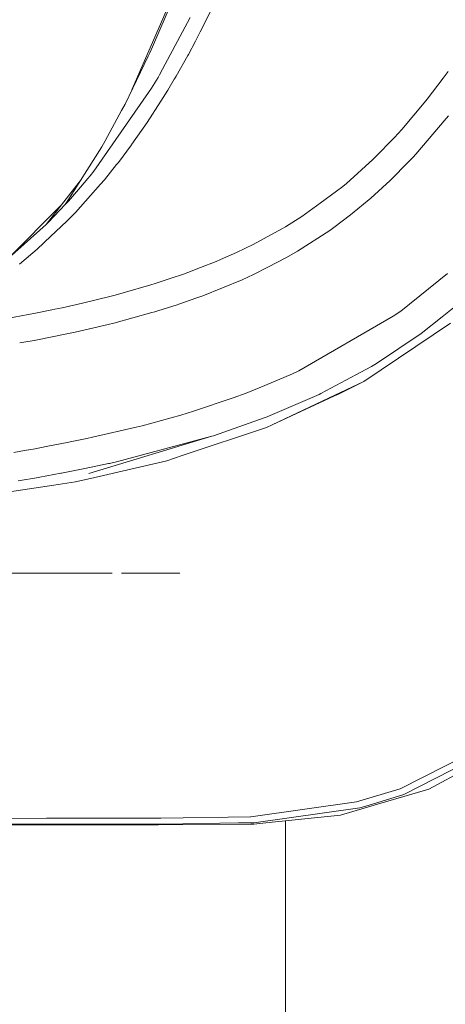
# Model space of a CAD drawing. Units: millimetres. Extents: x 456 to 8155, y -350 to 4022.
# Drawn here: x 758 to 831, y 1228 to 1397 of the extents above; entities that cross this region are included whole.
import ezdxf

# ---------------------------------------------------------------- set-up
doc = ezdxf.new("R2010")
doc.units = ezdxf.units.MM
doc.layers.add('1', color=7, linetype='Continuous', true_color=0xffffff)
doc.styles.add('blockfont', font='simplex.shx')
doc.dimstyles.get("Standard").update_dxf_attribs({"dimtxt": 0.18, "dimasz": 0.18, "dimexe": 0.18, "dimexo": 0.0625, "dimgap": 0.09, "dimtad": 0, "dimtih": 1, "dimtoh": 1, "dimdec": 4, "dimzin": 0, "dimdsep": 46, "dimtxsty": 'Standard', "dimcen": 0.09, "dimadec": 0, "dimazin": 0, "dimtfac": 1, "dimtdec": 4, "dimtofl": 0, "dimtmove": 0, "dimatfit": 3, "dimfxl": 1, "dimtolj": 1, "dimtzin": 0, "dimarcsym": 0})

# ---------------------------------------------------------------- blocks, each defined once
blk = doc.blocks.new('_U0')
at = {"layer": '1', "color": 18, "lineweight": 13}
for p, q in [((773.674224, 1301.625006), (502.224906, 1301.625006)), ((505.399906, 1301.625006), (505.399906, 914.358252)), ((555.13949, 914.358252), (455.660323, 914.358252)), ((455.660323, 914.358252), (455.660323, 814.358252)), ((555.13949, 814.358252), (555.13949, 914.358252)), ((455.660323, 814.358252), (555.13949, 814.358252)), ((505.399906, 278.481983), (505.399906, 814.358252)), ((654.819709, 278.481983), (502.224906, 278.481983))]:
    blk.add_line(p, q, dxfattribs=at)
at = {"layer": '1', "color": 18, "lineweight": 70}
for points in [[(505.399906, 1301.625006), (518.797366, 1251.625055), (492.002447, 1251.624957)], [(505.399906, 278.481983), (492.002447, 328.481933), (518.797366, 328.482032)]]:
    blk.add_solid(points, dxfattribs=at)
at = {"layer": '1', "color": 18, "linetype": 'Continuous', "lineweight": 13, "insert": (483.310323, 825.462419), "char_height": 50, "attachment_point": 7, "line_spacing_factor": 0.903614, "style": 'blockfont'}
blk.add_mtext('\\W1.2160;2', dxfattribs=at)
blk = doc.blocks.new('_U11')
at = {"layer": '1', "color": 18, "lineweight": 13}
for p, q in [((655.399906, 1202.095759), (655.399906, 3632.71308)), ((655.399906, 3629.53808), (1995.174953, 3629.53808)), ((3705, 3629.53808), (2414.339537, 3629.53808)), ((1972.64787, 3554.53808), (1947.64787, 3554.53808)), ((1947.64787, 3554.53808), (1947.64787, 3460.78808)), ((2204.314537, 3554.53808), (2179.314537, 3554.53808)), ((2204.314537, 3460.78808), (2204.314537, 3554.53808)), ((1947.64787, 3460.78808), (1972.64787, 3460.78808)), ((2179.314537, 3460.78808), (2204.314537, 3460.78808))]:
    blk.add_line(p, q, dxfattribs=at)
at = {"layer": '1', "color": 18, "lineweight": 70}
for points in [[(655.399906, 3629.53808), (705.399857, 3642.935539), (705.399956, 3616.14062)], [(3705, 3629.53808), (3655.000049, 3616.14062), (3654.999951, 3642.935539)]]:
    blk.add_solid(points, dxfattribs=at)
at = {"layer": '1', "color": 18, "linetype": 'Continuous', "lineweight": 13, "char_height": 50, "attachment_point": 7, "line_spacing_factor": 0.903614, "style": 'blockfont'}
for s, insert in [('\\W1.1628;120', (1999.412453, 3590.642246)), ('\\W1.1047;BBC', (2256.964537, 3590.642246)), ('\\W1.1591;3048', (1972.17287, 3468.767246))]:
    blk.add_mtext(s, dxfattribs=dict(at, insert=insert))

msp = doc.modelspace()

# ---------------------------------------------------------------- linework, layer by layer
at = {"layer": '1', "color": 18, "linetype": 'Continuous', "lineweight": 13}
for p, q in [((777.041694, 1384.560111), (786.108363, 1405.388109)), ((780.578482, 1391.984098), (784.011471, 1399.904005)), ((788.8013, 1394.530766), (790.874112, 1398.693912)), ((787.074673, 1397.018306), (782.327282, 1388.146035)), ((788.8013, 1394.530766), (787.953722, 1392.931215)), ((780.578482, 1391.984098), (780.114281, 1390.91336)), ((786.757099, 1390.673034), (787.953722, 1392.931215)), ((775.869715, 1382.148616), (779.853928, 1390.346639)), ((779.853928, 1390.346639), (780.114281, 1390.91336)), ((784.635651, 1386.909835), (786.639559, 1390.4581)), ((786.757099, 1390.673034), (786.639559, 1390.4581)), ((782.327282, 1388.146035), (781.812775, 1387.184612)), ((780.425894, 1384.845965), (781.547654, 1386.730067)), ((781.547654, 1386.730067), (781.812775, 1387.184612)), ((783.207047, 1384.504549), (784.34025, 1386.405341)), ((784.388172, 1386.485927), (784.34025, 1386.405341)), ((784.635651, 1386.909835), (784.388172, 1386.485927)), ((830.508101, 1386.582248), (827.758658, 1382.975452)), ((830.508101, 1386.582248), (831.385243, 1387.732975)), ((779.917109, 1384.115092), (780.425894, 1384.845965)), ((779.917109, 1384.115092), (770.51245, 1370.603077)), ((782.04571, 1382.622235), (783.207047, 1384.504549)), ((827.546704, 1382.709615), (827.758658, 1382.975452)), ((775.285351, 1381.017916), (775.869715, 1382.148616)), ((779.696095, 1379.004471), (782.04571, 1382.622235)), ((823.412049, 1377.802245), (827.546704, 1382.709615)), ((772.439349, 1375.818364), (775.285351, 1381.017916)), ((830.716479, 1379.235141), (831.431734, 1380.12635)), ((777.065861, 1375.241868), (779.696095, 1379.004471)), ((822.158444, 1376.420252), (823.412049, 1377.802245)), ((826.171028, 1373.927347), (830.716479, 1379.235141)), ((822.158444, 1376.420252), (818.805086, 1372.964375)), ((765.670884, 1364.96114), (771.875489, 1374.788158)), ((771.875489, 1374.788158), (772.439349, 1375.818364)), ((776.973116, 1375.118367), (774.727452, 1372.132532)), ((776.973116, 1375.118367), (777.065861, 1375.241868)), ((818.805086, 1372.964375), (818.473685, 1372.641437)), ((825.409281, 1373.098008), (824.646342, 1372.285001)), ((825.409281, 1373.098008), (826.171028, 1373.927347)), ((772.338259, 1369.160168), (774.420369, 1371.739499)), ((774.420369, 1371.739499), (774.527657, 1371.876828)), ((774.527657, 1371.876828), (774.727452, 1372.132532)), ((813.922751, 1368.529789), (818.473685, 1372.641437)), ((821.395981, 1369.009487), (824.646342, 1372.285001)), ((768.229115, 1367.847793), (769.491064, 1369.349353)), ((769.491064, 1369.349353), (769.874203, 1369.819634)), ((770.51245, 1370.603077), (769.874203, 1369.819634)), ((762.325632, 1361.484043), (768.387601, 1369.263948)), ((766.1358, 1365.470164), (768.229115, 1367.847793)), ((767.355072, 1363.551132), (771.670687, 1368.364207)), ((771.670687, 1368.364207), (772.338259, 1369.160168)), ((812.182057, 1367.1863), (813.265669, 1367.983334)), ((813.922751, 1368.529789), (813.265669, 1367.983334)), ((821.395981, 1369.009487), (818.075049, 1365.967982)), ((765.610087, 1364.894502), (766.787067, 1366.728981)), ((809.394705, 1365.136258), (812.182057, 1367.1863)), ((814.614403, 1363.104813), (818.075049, 1365.967982)), ((755.866158, 1355.656855), (764.910268, 1364.801153)), ((765.610087, 1364.894502), (762.711871, 1361.86897)), ((765.610087, 1364.894502), (765.670884, 1364.96114)), ((766.1358, 1365.470164), (765.670884, 1364.96114)), ((806.244719, 1362.819307), (809.394705, 1365.136258)), ((765.944826, 1362.097852), (767.355072, 1363.551132)), ((803.435671, 1361.062638), (806.244719, 1362.819307)), ((811.722147, 1360.955827), (814.614403, 1363.104813)), ((755.866158, 1355.656855), (762.325632, 1361.484043)), ((762.711871, 1361.86897), (762.325632, 1361.484043)), ((763.936388, 1360.205762), (765.944826, 1362.097852)), ((802.819121, 1360.697977), (803.435671, 1361.062638)), ((811.033833, 1360.444419), (811.722147, 1360.955827)), ((760.760414, 1357.213847), (763.122189, 1359.43877)), ((763.122189, 1359.43877), (763.936388, 1360.205762)), ((797.909844, 1358.034365), (802.819121, 1360.697977)), ((805.518257, 1356.879942), (811.033833, 1360.444419)), ((795.012104, 1356.64212), (797.909844, 1358.034365)), ((757.727253, 1354.672663), (760.027754, 1356.579177)), ((760.027754, 1356.579177), (760.760414, 1357.213847)), ((792.280781, 1355.435602), (795.012104, 1356.64212)), ((805.518257, 1356.879942), (803.613531, 1355.782025)), ((788.841832, 1354.077809), (791.522372, 1355.117433)), ((791.522372, 1355.117433), (792.280781, 1355.435602)), ((800.428498, 1354.143731), (797.940123, 1352.8639)), ((803.613531, 1355.782025), (800.428498, 1354.143731)), ((783.773053, 1352.247827), (785.910475, 1352.96189)), ((785.910475, 1352.96189), (786.638129, 1353.223078)), ((786.638129, 1353.223078), (788.841832, 1354.077809)), ((797.940123, 1352.8639), (795.972216, 1351.961128)), ((823.230851, 1346.611254), (831.288683, 1353.036277)), ((775.567877, 1349.726431), (780.32099, 1351.111166)), ((780.32099, 1351.111166), (781.054365, 1351.339452)), ((781.054365, 1351.339452), (783.773053, 1352.247827)), ((789.219487, 1349.220149), (795.972216, 1351.961128)), ((770.22444, 1348.347895), (774.192917, 1349.354737)), ((774.192917, 1349.354737), (775.567877, 1349.726431)), ((788.72, 1349.037044), (788.220751, 1348.856322)), ((789.219487, 1349.220149), (788.72, 1349.037044)), ((834.952223, 1349.283211), (830.359328, 1345.604174)), ((765.090811, 1347.175233), (766.331303, 1347.450249)), ((766.331303, 1347.450249), (767.595637, 1347.730391)), ((767.595637, 1347.730391), (770.22444, 1348.347895)), ((781.487095, 1346.63593), (784.85285, 1347.698204)), ((784.85285, 1347.698204), (785.142767, 1347.797982)), ((785.142767, 1347.797982), (788.220751, 1348.856322)), ((759.211171, 1345.988505), (755.631077, 1345.331542)), ((759.211171, 1345.988505), (759.589064, 1346.057884)), ((759.589064, 1346.057884), (760.219443, 1346.179359)), ((760.219443, 1346.179359), (763.272631, 1346.794623)), ((763.272729, 1346.794643), (763.790715, 1346.899025)), ((763.790715, 1346.899025), (765.090811, 1347.175233)), ((773.938525, 1344.544999), (780.490982, 1346.337907)), ((780.988324, 1346.485846), (780.490982, 1346.337907)), ((781.487095, 1346.63593), (780.988324, 1346.485846)), ((805.758107, 1336.343996), (821.966755, 1345.709912)), ((821.966755, 1345.709912), (823.230851, 1346.611254)), ((772.986758, 1344.307058), (767.286646, 1342.991702)), ((772.986758, 1344.307058), (773.938525, 1344.544999)), ((831.764567, 1344.542377), (816.877949, 1334.519021)), ((826.770174, 1342.729442), (830.359328, 1345.604174)), ((765.849459, 1342.675798), (760.816443, 1341.669433)), ((765.849459, 1342.675798), (766.754019, 1342.868797)), ((767.286646, 1342.991702), (766.754019, 1342.868797)), ((819.098341, 1337.621801), (826.770174, 1342.729442)), ((757.770798, 1341.123972), (759.152281, 1341.361277)), ((759.152281, 1341.361277), (759.558308, 1341.436498)), ((759.558308, 1341.436498), (760.287876, 1341.571572)), ((760.287896, 1341.571576), (760.816443, 1341.669433)), ((819.098341, 1337.621801), (818.188059, 1337.07606)), ((804.663288, 1335.836522), (799.87942, 1333.842032)), ((804.663288, 1335.836522), (805.758107, 1336.343996)), ((809.529888, 1332.447164), (815.521824, 1335.650556)), ((818.188059, 1337.07606), (815.521824, 1335.650556)), ((796.697247, 1332.515232), (799.87942, 1333.842032)), ((810.848343, 1331.662171), (816.877949, 1334.519021)), ((812.570679, 1332.361452), (816.877949, 1334.519021)), ((794.467079, 1331.688873), (796.697247, 1332.515232)), ((809.21303, 1332.295291), (800.013888, 1328.335635)), ((809.21303, 1332.295291), (809.529888, 1332.447164)), ((812.570679, 1332.361452), (811.870921, 1332.051985)), ((787.6495, 1329.404943), (794.467079, 1331.688873)), ((810.848343, 1331.662171), (801.174509, 1327.078335)), ((810.977328, 1331.656806), (801.174509, 1327.078335)), ((811.870921, 1332.051985), (810.977328, 1331.656806)), ((778.796065, 1326.918118), (785.472023, 1328.74655)), ((785.472023, 1328.74655), (787.6495, 1329.404943)), ((791.059601, 1325.187318), (799.747097, 1328.241818)), ((800.013888, 1328.335635), (799.747097, 1328.241818)), ((801.174509, 1327.078335), (800.165045, 1326.600067)), ((770.305264, 1324.939601), (777.786839, 1326.664679)), ((778.796065, 1326.918118), (777.786839, 1326.664679)), ((785.712349, 1321.782343), (800.165045, 1326.600067)), ((766.237843, 1324.089281), (762.332308, 1323.319905)), ((766.237843, 1324.089281), (766.469824, 1324.137442)), ((766.469824, 1324.137442), (769.292223, 1324.722998)), ((769.292223, 1324.722998), (770.305264, 1324.939601)), ((790.788519, 1325.101249), (769.677746, 1318.727843)), ((790.788519, 1325.101249), (774.385321, 1320.718758)), ((790.788519, 1325.101249), (791.059601, 1325.187318)), ((758.596527, 1322.634928), (756.780732, 1322.327249)), ((760.408032, 1322.959177), (758.596527, 1322.634928)), ((762.332308, 1323.319905), (760.408032, 1322.959177)), ((773.012268, 1320.413463), (768.943179, 1319.579475)), ((783.069718, 1320.901506), (770.655024, 1318.045251)), ((773.188221, 1320.452087), (773.012268, 1320.413463)), ((773.188221, 1320.452087), (774.385321, 1320.718758)), ((785.712349, 1321.782343), (783.069718, 1320.901506)), ((764.86336, 1318.74501), (761.224615, 1318.076007)), ((764.982807, 1318.767898), (764.86336, 1318.74501)), ((768.943179, 1319.579475), (764.982807, 1318.767898)), ((757.538903, 1317.461841), (761.021244, 1318.040363)), ((761.224615, 1318.076007), (761.021244, 1318.040363)), ((763.634789, 1316.716544), (767.342675, 1317.283265)), ((770.655024, 1318.045251), (767.342675, 1317.283265)), ((763.634789, 1316.716544), (754.098761, 1315.259092)), ((775.261724, 1301.625006), (785.261724, 1301.625006)), ((839.949953, 1273.150913), (823.238718, 1264.626853)), ((840.73888, 1272.274248), (823.759901, 1263.590209)), ((841.580021, 1271.845572), (828.09459, 1264.541499)), ((815.666067, 1262.318008), (823.127377, 1264.57011)), ((823.127377, 1264.57011), (823.238718, 1264.626853)), ((828.09459, 1264.541499), (825.12604, 1263.668291)), ((823.759901, 1263.590209), (817.635167, 1261.734955)), ((825.12604, 1263.668291), (819.22971, 1261.933796)), ((815.666067, 1262.318008), (797.492373, 1259.781949)), ((816.233981, 1261.31057), (797.980654, 1258.751743)), ((812.886584, 1260.067932), (819.22971, 1261.933796)), ((817.635167, 1261.734955), (816.233981, 1261.31057)), ((762.399304, 1259.511225), (755.373585, 1259.502761)), ((762.399304, 1259.511225), (774.818766, 1259.531491)), ((774.818766, 1259.531491), (782.049525, 1259.543292)), ((782.049525, 1259.543292), (797.455895, 1259.781472)), ((797.455895, 1259.781472), (797.492373, 1259.781949)), ((812.886584, 1260.067932), (800.062525, 1258.735053)), ((763.094294, 1258.486979), (755.554306, 1258.479826)), ((759.955513, 1258.38279), (755.934107, 1258.385532)), ((765.542614, 1258.378856), (759.955513, 1258.38279)), ((764.629233, 1258.489124), (763.094294, 1258.486979)), ((765.597459, 1258.49048), (764.629233, 1258.489124)), ((765.616463, 1258.378887), (765.542614, 1258.378856)), ((782.59455, 1258.514278), (765.597505, 1258.49048)), ((767.810452, 1258.37981), (765.616515, 1258.378887)), ((778.060543, 1258.384101), (767.810452, 1258.37981)), ((781.648028, 1258.385651), (778.060543, 1258.384101)), ((797.460902, 1258.516781), (781.648028, 1258.385651)), ((795.355904, 1258.711211), (782.59455, 1258.514278)), ((797.980654, 1258.751743), (795.355904, 1258.711211)), ((798.00545, 1258.521311), (797.460902, 1258.516781)), ((800.062525, 1258.735053), (798.00545, 1258.521311)), ((803.462612, 1259.088444), (803.462612, 1163.12971))]:
    msp.add_line(p, q, dxfattribs=at)

# ---------------------------------------------------------------- dimensions: what is measured, and where the dimension line sits
dim = msp.add_linear_dim(base=(655.399906, 3629.53808), p1=(3705, 3830), p2=(655.399906, 1200.508259), text='\\C18;120\\P[\\C18;\\H50.00;\\Fsimplex.shx;3048\\Fsimplex.shx;\\H50.00;\\C18; ]\\C18;\\H50.00;\\Fsimplex.shx;BBC\\Fsimplex.shx;\\H50.00;\\C18;', dimstyle='Standard', override={"dimtxt": 50, "dimasz": 50, "dimexe": 3.175, "dimexo": 1.5875, "dimgap": 1.5875, "dimtih": 1, "dimtoh": 1, "dimdec": 1, "dimlfac": 0.03937, "dimdsep": 46, "dimlunit": 2, "dimpost": '', "dimtxsty": 'blockfont', "dimsah": 1, "dimse1": 0, "dimse2": 0, "dimsd1": 0, "dimsd2": 0, "dimclrd": 18, "dimclre": 18, "dimclrt": 18, "dimtol": 0, "dimtm": -0.1, "dimtfac": 1, "dimtdec": 2, "dimtofl": 1, "dimtmove": 0, "dimlwd": 13, "dimlwe": 13}, dxfattribs=at)
dim.commit()
dim.dimension.update_dxf_attribs({"geometry": '_U11', "text_midpoint": (2191.137453, 3629.53808), "dimtype": 160})
dim = msp.add_linear_dim(base=(505.399906, 278.481983), p1=(775.261724, 1301.625006), p2=(656.407209, 278.481983), angle=90, text='\\C18;2', dimstyle='Standard', override={"dimtxt": 50, "dimasz": 50, "dimexe": 3.175, "dimexo": 1.5875, "dimgap": -25, "dimtih": 1, "dimtoh": 1, "dimdec": 1, "dimlfac": 0.03937, "dimdsep": 46, "dimlunit": 2, "dimpost": '', "dimtxsty": 'blockfont', "dimsah": 1, "dimse1": 0, "dimse2": 0, "dimsd1": 0, "dimsd2": 0, "dimclrd": 18, "dimclre": 18, "dimclrt": 18, "dimtm": -0.1, "dimtfac": 1, "dimtdec": 2, "dimtofl": 1, "dimtmove": 0, "dimlwd": 13, "dimlwe": 13}, dxfattribs=at)
dim.commit()
dim.dimension.update_dxf_attribs({"geometry": '_U0', "text_midpoint": (505.399906, 864.358252), "dimtype": 160})

doc.saveas('drawing.dxf')
